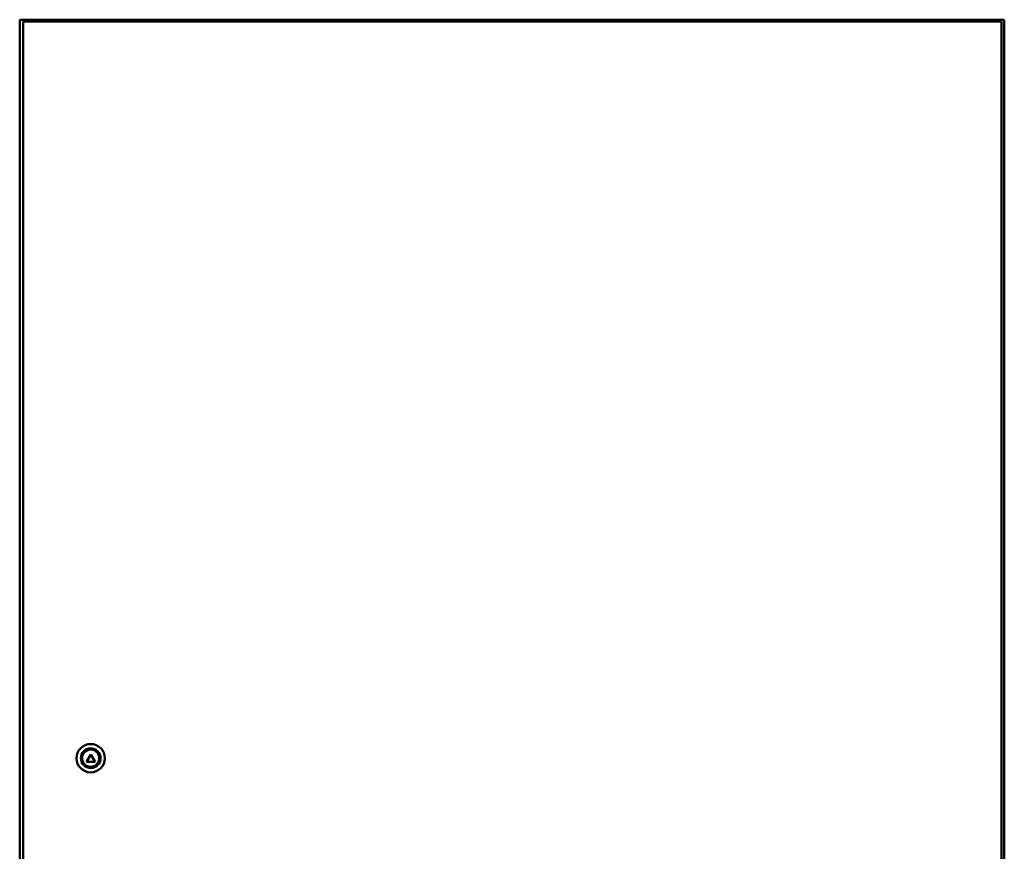
# Model space of a CAD drawing. Units: millimetres. Extents: x -2443 to 1142, y -2300 to 267.
# Drawn here: x -1690 to -890, y -1017 to -341 of the extents above; entities that cross this region are included whole.
import ezdxf

# ---------------------------------------------------------------- set-up
doc = ezdxf.new("R2010")
doc.units = ezdxf.units.MM

msp = doc.modelspace()

# ---------------------------------------------------------------- linework, layer by layer
at = {"color": 7, "linetype": 'Continuous', "lineweight": 50}
for p, q in [((-1689.94, -341.08), (-1689.94, -1541.08)), ((-1689.94, -341.08), (-889.94, -341.08)), ((-892.24, -342.58), (-1687.24, -342.58)), ((-1687.24, -342.58), (-1687.24, -1539.58)), ((-892.24, -1539.58), (-892.24, -342.58)), ((-889.94, -341.08), (-889.94, -1541.08)), ((-1632.24, -938.05), (-1635.74, -944.11)), ((-1628.74, -944.11), (-1632.24, -938.05)), ((-1635.74, -944.11), (-1628.74, -944.11))]:
    msp.add_line(p, q, dxfattribs=at)
for radius in [11.5, 8, 7]:
    msp.add_circle((-1632.24, -941.08), radius, dxfattribs=at)

doc.saveas('drawing.dxf')
